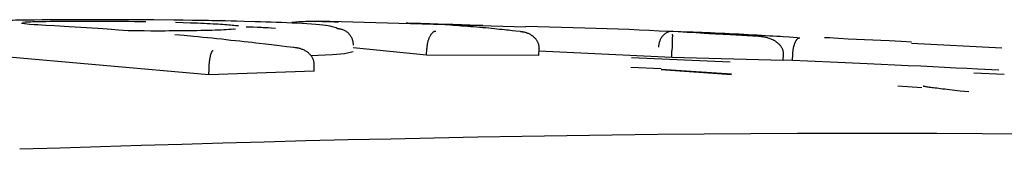
# Model space of a CAD drawing. Extents: x -4348 to 12817, y -2811 to 3480.
# Drawn here: x 2711 to 2726, y 1353 to 1355 of the extents above; entities that cross this region are included whole.
import ezdxf

# ---------------------------------------------------------------- set-up
doc = ezdxf.new("R2010")
doc.units = 0

msp = doc.modelspace()

# ---------------------------------------------------------------- linework, layer by layer
at = {"color": 7, "linetype": 'Continuous'}
for p, q in [((2718.676, 1354.507), (2715.507, 1354.599)), ((2714.214, 1354.477), (2714.211, 1354.477)), ((2722.227, 1354.373), (2721.47, 1354.41)), ((2725.939, 1354.192), (2724.561, 1354.259)), ((2716.04, 1354.135), (2715.909, 1354.105)), ((2717.163, 1354.085), (2716.041, 1354.197)), ((2717.163, 1354.085), (2717.166, 1354.184)), ((2718.875, 1354.079), (2718.879, 1354.179)), ((2720.903, 1354.048), (2718.878, 1354.145)), ((2720.903, 1354.048), (2720.907, 1354.148)), ((2713.842, 1353.783), (2710.19, 1354.106)), ((2715.725, 1354.088), (2715.399, 1354.074)), ((2715.909, 1354.105), (2715.725, 1354.088)), ((2718.875, 1354.079), (2717.163, 1354.085)), ((2721.796, 1353.976), (2720.288, 1354.044)), ((2722.606, 1354), (2720.903, 1354.048)), ((2722.606, 1354), (2722.611, 1354.1)), ((2722.746, 1354), (2722.607, 1354.007)), ((2722.746, 1354), (2722.751, 1354.099)), ((2713.842, 1353.783), (2713.844, 1353.882)), ((2715.446, 1353.838), (2713.842, 1353.783)), ((2715.446, 1353.838), (2715.448, 1353.937)), ((2720.745, 1353.878), (2720.28, 1353.894)), ((2720.745, 1353.865), (2721.814, 1353.787)), ((2721.814, 1353.793), (2720.745, 1353.865)), ((2725.979, 1353.787), (2725.515, 1353.808)), ((2724.72, 1353.586), (2724.352, 1353.613))]:
    msp.add_line(p, q, dxfattribs=at)
for points in [[(2711.297, 1354.619), (2711.177, 1354.617), (2711.096, 1354.617), (2711.014, 1354.616), (2710.931, 1354.614), (2710.89, 1354.614), (2710.849, 1354.613), (2710.809, 1354.612), (2710.769, 1354.611), (2710.731, 1354.61), (2710.696, 1354.609), (2710.662, 1354.608), (2710.63, 1354.607), (2710.601, 1354.606), (2710.574, 1354.604), (2710.549, 1354.603), (2710.524, 1354.602), (2710.501, 1354.6), (2710.456, 1354.597)], [(2711.038, 1354.559), (2710.983, 1354.563), (2710.983, 1354.563), (2710.983, 1354.563), (2710.983, 1354.563)], [(2710.998, 1354.588), (2711.037, 1354.59), (2711.058, 1354.591), (2711.079, 1354.592), (2711.101, 1354.592), (2711.126, 1354.593), (2711.152, 1354.594), (2711.18, 1354.595), (2711.21, 1354.596), (2711.243, 1354.597), (2711.277, 1354.597), (2711.313, 1354.598), (2711.35, 1354.598), (2711.426, 1354.599), (2711.502, 1354.6), (2711.577, 1354.601), (2711.649, 1354.602), (2711.75, 1354.602), (2711.871, 1354.603), (2711.981, 1354.603)], [(2712.999, 1354.619), (2712.773, 1354.62), (2712.623, 1354.621), (2712.472, 1354.621), (2712.396, 1354.622), (2712.32, 1354.622), (2712.244, 1354.622), (2712.169, 1354.622), (2712.094, 1354.622), (2712.02, 1354.622), (2711.948, 1354.622), (2711.876, 1354.622), (2711.807, 1354.622), (2711.739, 1354.621), (2711.608, 1354.621), (2711.482, 1354.62), (2711.297, 1354.619)], [(2711.981, 1354.603), (2712.184, 1354.602), (2712.282, 1354.602), (2712.374, 1354.602), (2712.461, 1354.601), (2712.54, 1354.6), (2712.612, 1354.6), (2712.707, 1354.598), (2712.811, 1354.597), (2712.88, 1354.596)], [(2714.381, 1354.597), (2714.262, 1354.6), (2714.18, 1354.602), (2714.092, 1354.604), (2713.996, 1354.606), (2713.945, 1354.607), (2713.891, 1354.608), (2713.835, 1354.609), (2713.777, 1354.61), (2713.717, 1354.611), (2713.654, 1354.611), (2713.588, 1354.612), (2713.45, 1354.614), (2713.304, 1354.616), (2712.999, 1354.619)], [(2713.333, 1354.585), (2713.447, 1354.581), (2713.56, 1354.577), (2713.614, 1354.575), (2713.668, 1354.573), (2713.719, 1354.571), (2713.769, 1354.569), (2713.816, 1354.567), (2713.861, 1354.565), (2713.904, 1354.562), (2713.945, 1354.56), (2713.983, 1354.558), (2714.02, 1354.556), (2714.054, 1354.554), (2714.086, 1354.551), (2714.117, 1354.549), (2714.145, 1354.547), (2714.172, 1354.544), (2714.198, 1354.542), (2714.223, 1354.54), (2714.247, 1354.537), (2714.294, 1354.533)], [(2715.798, 1354.491), (2715.781, 1354.498), (2715.763, 1354.504), (2715.743, 1354.51), (2715.72, 1354.517), (2715.694, 1354.523), (2715.662, 1354.529), (2715.625, 1354.534), (2715.581, 1354.54), (2715.53, 1354.545), (2715.471, 1354.55), (2715.407, 1354.555), (2715.338, 1354.56), (2715.265, 1354.564), (2715.189, 1354.568), (2715.111, 1354.572), (2715.031, 1354.575), (2714.951, 1354.578), (2714.87, 1354.582), (2714.789, 1354.584), (2714.708, 1354.587), (2714.626, 1354.59), (2714.545, 1354.592), (2714.381, 1354.597)], [(2715.109, 1354.588), (2715.16, 1354.591), (2715.186, 1354.593), (2715.212, 1354.595), (2715.239, 1354.596), (2715.266, 1354.597), (2715.294, 1354.598), (2715.322, 1354.599), (2715.351, 1354.599), (2715.381, 1354.6), (2715.412, 1354.6), (2715.443, 1354.6), (2715.475, 1354.6), (2715.506, 1354.599), (2715.538, 1354.599), (2715.57, 1354.598), (2715.602, 1354.597), (2715.633, 1354.596), (2715.665, 1354.595), (2715.696, 1354.594), (2715.759, 1354.592), (2715.821, 1354.59)], [(2716.875, 1354.571), (2716.852, 1354.572), (2716.85, 1354.572), (2716.85, 1354.572), (2716.853, 1354.572), (2716.973, 1354.57), (2717.213, 1354.565), (2717.338, 1354.561)], [(2717.371, 1354.549), (2717.285, 1354.553), (2717.227, 1354.556), (2717.197, 1354.558), (2717.167, 1354.559), (2717.136, 1354.561), (2717.105, 1354.562), (2717.073, 1354.564), (2717.008, 1354.566), (2716.875, 1354.571)], [(2717.338, 1354.561), (2717.565, 1354.555), (2717.696, 1354.551), (2717.821, 1354.547), (2718.021, 1354.541)], [(2711.485, 1354.528), (2711.351, 1354.536), (2711.288, 1354.54), (2711.228, 1354.544), (2711.172, 1354.547), (2711.105, 1354.552), (2711.027, 1354.558)], [(2712.608, 1354.452), (2712.462, 1354.464), (2712.354, 1354.472), (2712.29, 1354.477), (2712.22, 1354.482), (2712.144, 1354.487), (2712.062, 1354.493), (2711.975, 1354.499), (2711.887, 1354.504), (2711.798, 1354.51), (2711.708, 1354.515), (2711.485, 1354.528)], [(2714.249, 1354.478), (2714.179, 1354.474), (2714.143, 1354.472), (2714.106, 1354.47), (2714.067, 1354.468), (2714.026, 1354.466), (2713.982, 1354.464), (2713.935, 1354.463), (2713.885, 1354.461), (2713.831, 1354.46), (2713.776, 1354.458), (2713.718, 1354.457), (2713.658, 1354.456), (2713.598, 1354.455), (2713.537, 1354.454), (2713.475, 1354.453), (2713.414, 1354.453), (2713.353, 1354.452), (2713.293, 1354.452), (2713.234, 1354.452), (2713.175, 1354.451), (2713.118, 1354.451), (2713.062, 1354.451), (2712.954, 1354.451), (2712.851, 1354.452), (2712.704, 1354.452), (2712.608, 1354.452)], [(2714.41, 1354.517), (2714.514, 1354.512), (2714.581, 1354.51), (2714.612, 1354.508), (2714.643, 1354.507), (2714.671, 1354.506), (2714.698, 1354.504), (2714.724, 1354.503), (2714.747, 1354.502), (2714.792, 1354.499), (2714.855, 1354.495)], [(2715.798, 1354.491), (2715.811, 1354.489), (2715.823, 1354.488), (2715.835, 1354.486), (2715.847, 1354.483), (2715.859, 1354.481), (2715.871, 1354.478), (2715.882, 1354.474), (2715.894, 1354.47), (2715.905, 1354.465), (2715.915, 1354.459), (2715.926, 1354.453), (2715.936, 1354.446), (2715.946, 1354.439), (2715.955, 1354.431), (2715.965, 1354.423), (2715.973, 1354.414), (2715.982, 1354.405), (2715.99, 1354.395), (2715.997, 1354.385), (2716.004, 1354.375), (2716.01, 1354.364), (2716.016, 1354.354), (2716.021, 1354.343), (2716.026, 1354.331), (2716.029, 1354.32), (2716.032, 1354.308), (2716.035, 1354.296), (2716.037, 1354.284), (2716.039, 1354.272), (2716.04, 1354.26), (2716.041, 1354.248), (2716.042, 1354.235)], [(2717.306, 1354.446), (2717.304, 1354.446), (2717.301, 1354.446), (2717.298, 1354.446), (2717.295, 1354.446), (2717.292, 1354.445), (2717.288, 1354.444), (2717.285, 1354.444), (2717.281, 1354.442), (2717.278, 1354.441), (2717.273, 1354.439), (2717.269, 1354.436), (2717.265, 1354.434), (2717.26, 1354.43), (2717.255, 1354.426), (2717.251, 1354.422), (2717.246, 1354.417), (2717.241, 1354.411), (2717.235, 1354.405), (2717.23, 1354.398), (2717.225, 1354.39), (2717.221, 1354.383), (2717.216, 1354.375), (2717.211, 1354.367), (2717.207, 1354.359), (2717.203, 1354.35), (2717.199, 1354.342), (2717.196, 1354.334), (2717.192, 1354.326), (2717.19, 1354.317), (2717.187, 1354.309), (2717.184, 1354.301), (2717.182, 1354.293), (2717.18, 1354.286), (2717.178, 1354.278), (2717.176, 1354.271), (2717.175, 1354.264), (2717.174, 1354.257), (2717.172, 1354.25), (2717.171, 1354.243), (2717.17, 1354.236), (2717.17, 1354.229), (2717.169, 1354.223), (2717.168, 1354.216), (2717.168, 1354.21), (2717.167, 1354.197), (2717.166, 1354.184)], [(2718.596, 1354.441), (2718.524, 1354.45), (2718.472, 1354.455), (2718.415, 1354.462), (2718.383, 1354.465), (2718.35, 1354.469), (2718.314, 1354.472), (2718.277, 1354.476), (2718.237, 1354.48), (2718.197, 1354.484), (2718.154, 1354.488), (2718.111, 1354.493), (2718.066, 1354.497), (2718.021, 1354.501), (2717.974, 1354.505), (2717.928, 1354.509), (2717.881, 1354.513), (2717.834, 1354.517), (2717.788, 1354.52), (2717.743, 1354.524), (2717.698, 1354.527), (2717.654, 1354.53), (2717.612, 1354.533), (2717.57, 1354.536), (2717.53, 1354.539), (2717.45, 1354.544), (2717.371, 1354.549)], [(2718.596, 1354.441), (2718.606, 1354.441), (2718.611, 1354.441), (2718.616, 1354.441), (2718.621, 1354.441), (2718.627, 1354.44), (2718.633, 1354.439), (2718.639, 1354.439), (2718.646, 1354.437), (2718.653, 1354.436), (2718.661, 1354.434), (2718.669, 1354.432), (2718.677, 1354.43), (2718.686, 1354.427), (2718.694, 1354.423), (2718.704, 1354.42), (2718.713, 1354.416), (2718.722, 1354.411), (2718.732, 1354.406), (2718.742, 1354.401), (2718.751, 1354.396), (2718.76, 1354.39), (2718.769, 1354.384), (2718.778, 1354.377), (2718.787, 1354.371), (2718.794, 1354.364), (2718.802, 1354.357), (2718.809, 1354.35), (2718.816, 1354.343), (2718.823, 1354.335), (2718.829, 1354.327), (2718.835, 1354.32), (2718.84, 1354.312), (2718.845, 1354.303), (2718.85, 1354.295), (2718.855, 1354.287), (2718.859, 1354.278), (2718.863, 1354.27), (2718.866, 1354.261), (2718.869, 1354.252), (2718.871, 1354.243), (2718.873, 1354.234), (2718.874, 1354.225), (2718.876, 1354.216), (2718.876, 1354.207), (2718.877, 1354.198), (2718.878, 1354.188), (2718.879, 1354.179)], [(2722.226, 1354.369), (2721.882, 1354.388), (2721.645, 1354.402), (2721.524, 1354.408), (2721.399, 1354.415), (2721.27, 1354.422), (2721.137, 1354.429), (2721, 1354.437), (2720.858, 1354.444), (2720.713, 1354.451), (2720.563, 1354.458), (2720.409, 1354.465), (2720.25, 1354.472), (2720.087, 1354.478), (2719.92, 1354.485), (2719.75, 1354.49), (2719.576, 1354.496), (2719.399, 1354.501), (2719.221, 1354.506), (2719.04, 1354.511), (2718.859, 1354.516), (2718.677, 1354.521)], [(2720.923, 1354.447), (2720.913, 1354.446), (2720.902, 1354.445), (2720.892, 1354.444), (2720.881, 1354.443), (2720.871, 1354.441), (2720.861, 1354.438), (2720.851, 1354.435), (2720.841, 1354.432), (2720.831, 1354.427), (2720.822, 1354.422), (2720.812, 1354.417), (2720.803, 1354.41), (2720.795, 1354.404), (2720.786, 1354.396), (2720.778, 1354.388), (2720.77, 1354.38), (2720.762, 1354.372), (2720.755, 1354.362), (2720.748, 1354.353), (2720.741, 1354.343), (2720.735, 1354.333), (2720.73, 1354.323), (2720.725, 1354.312), (2720.72, 1354.301), (2720.716, 1354.29), (2720.713, 1354.278), (2720.71, 1354.267), (2720.708, 1354.255), (2720.706, 1354.243), (2720.704, 1354.231), (2720.702, 1354.218), (2720.7, 1354.206)], [(2720.923, 1354.447), (2721.045, 1354.443), (2721.169, 1354.439), (2721.232, 1354.437), (2721.296, 1354.435), (2721.362, 1354.432), (2721.429, 1354.429), (2721.498, 1354.426), (2721.569, 1354.423), (2721.641, 1354.42), (2721.713, 1354.417), (2721.786, 1354.413), (2721.859, 1354.41), (2721.931, 1354.406), (2722.002, 1354.402), (2722.072, 1354.399), (2722.14, 1354.395), (2722.207, 1354.391), (2722.272, 1354.387), (2722.334, 1354.384), (2722.394, 1354.38), (2722.451, 1354.376), (2722.506, 1354.373), (2722.557, 1354.37), (2722.605, 1354.366), (2722.695, 1354.36), (2722.819, 1354.352), (2722.859, 1354.349)], [(2715.134, 1354.198), (2715.029, 1354.211), (2714.955, 1354.22), (2714.878, 1354.23), (2714.796, 1354.239), (2714.706, 1354.25), (2714.608, 1354.261), (2714.555, 1354.268), (2714.499, 1354.274), (2714.44, 1354.281), (2714.378, 1354.287), (2714.314, 1354.295), (2714.247, 1354.302), (2714.178, 1354.309), (2714.107, 1354.317), (2714.036, 1354.325), (2713.964, 1354.332), (2713.892, 1354.34), (2713.82, 1354.347), (2713.748, 1354.354), (2713.677, 1354.361), (2713.605, 1354.368), (2713.462, 1354.382), (2713.32, 1354.395)], [(2720.912, 1354.405), (2720.913, 1354.401), (2720.913, 1354.398), (2720.913, 1354.394), (2720.914, 1354.388), (2720.914, 1354.38), (2720.914, 1354.37), (2720.913, 1354.347), (2720.912, 1354.293), (2720.911, 1354.251), (2720.91, 1354.217), (2720.907, 1354.148)], [(2722.611, 1354.1), (2722.61, 1354.108), (2722.61, 1354.116), (2722.609, 1354.124), (2722.608, 1354.131), (2722.607, 1354.139), (2722.605, 1354.147), (2722.603, 1354.155), (2722.601, 1354.163), (2722.598, 1354.171), (2722.595, 1354.179), (2722.591, 1354.187), (2722.586, 1354.195), (2722.581, 1354.203), (2722.576, 1354.211), (2722.57, 1354.22), (2722.563, 1354.228), (2722.556, 1354.236), (2722.548, 1354.245), (2722.539, 1354.253), (2722.53, 1354.261), (2722.52, 1354.27), (2722.51, 1354.278), (2722.499, 1354.286), (2722.487, 1354.294), (2722.475, 1354.301), (2722.462, 1354.308), (2722.448, 1354.315), (2722.434, 1354.322), (2722.42, 1354.328), (2722.406, 1354.334), (2722.392, 1354.339), (2722.378, 1354.343), (2722.365, 1354.347), (2722.352, 1354.351), (2722.339, 1354.354), (2722.327, 1354.356), (2722.316, 1354.358), (2722.305, 1354.36), (2722.294, 1354.361), (2722.284, 1354.363), (2722.276, 1354.364), (2722.267, 1354.365), (2722.252, 1354.366), (2722.238, 1354.367), (2722.226, 1354.369)], [(2722.751, 1354.099), (2722.753, 1354.125), (2722.754, 1354.134), (2722.755, 1354.142), (2722.756, 1354.151), (2722.757, 1354.16), (2722.758, 1354.168), (2722.759, 1354.177), (2722.761, 1354.185), (2722.763, 1354.193), (2722.764, 1354.202), (2722.766, 1354.21), (2722.768, 1354.218), (2722.771, 1354.227), (2722.773, 1354.235), (2722.776, 1354.243), (2722.778, 1354.251), (2722.781, 1354.259), (2722.784, 1354.266), (2722.787, 1354.274), (2722.79, 1354.281), (2722.793, 1354.288), (2722.797, 1354.295), (2722.8, 1354.301), (2722.803, 1354.307), (2722.807, 1354.313), (2722.81, 1354.318), (2722.814, 1354.323), (2722.817, 1354.327), (2722.821, 1354.331), (2722.825, 1354.334), (2722.828, 1354.337), (2722.832, 1354.34), (2722.835, 1354.342), (2722.839, 1354.343), (2722.842, 1354.345), (2722.845, 1354.346), (2722.847, 1354.347), (2722.85, 1354.347), (2722.853, 1354.348), (2722.855, 1354.349), (2722.857, 1354.349), (2722.859, 1354.349)], [(2723.596, 1354.329), (2723.451, 1354.338), (2723.376, 1354.342), (2723.315, 1354.345), (2723.233, 1354.349)], [(2724.562, 1354.281), (2724.404, 1354.289), (2724.222, 1354.299), (2723.596, 1354.329)], [(2713.844, 1353.882), (2713.845, 1353.906), (2713.845, 1353.922), (2713.846, 1353.93), (2713.846, 1353.938), (2713.847, 1353.946), (2713.847, 1353.954), (2713.848, 1353.962), (2713.849, 1353.97), (2713.85, 1353.979), (2713.851, 1353.987), (2713.852, 1353.995), (2713.853, 1354.003), (2713.854, 1354.012), (2713.855, 1354.02), (2713.857, 1354.029), (2713.858, 1354.037), (2713.86, 1354.046), (2713.861, 1354.054), (2713.863, 1354.062), (2713.865, 1354.07), (2713.867, 1354.078), (2713.869, 1354.086), (2713.871, 1354.093), (2713.873, 1354.1), (2713.875, 1354.107), (2713.877, 1354.113), (2713.879, 1354.119), (2713.881, 1354.125), (2713.884, 1354.129), (2713.886, 1354.134), (2713.888, 1354.137), (2713.889, 1354.14), (2713.891, 1354.143), (2713.893, 1354.145), (2713.894, 1354.147), (2713.896, 1354.149), (2713.897, 1354.15), (2713.898, 1354.151), (2713.9, 1354.152), (2713.901, 1354.153), (2713.902, 1354.154), (2713.904, 1354.155), (2713.906, 1354.156)], [(2715.448, 1353.937), (2715.448, 1353.946), (2715.447, 1353.955), (2715.446, 1353.964), (2715.445, 1353.972), (2715.443, 1353.981), (2715.442, 1353.99), (2715.44, 1353.999), (2715.437, 1354.008), (2715.434, 1354.016), (2715.43, 1354.025), (2715.426, 1354.034), (2715.422, 1354.042), (2715.417, 1354.051), (2715.411, 1354.059), (2715.405, 1354.068), (2715.399, 1354.076), (2715.392, 1354.085), (2715.384, 1354.093), (2715.376, 1354.101), (2715.368, 1354.109), (2715.359, 1354.117), (2715.35, 1354.124), (2715.341, 1354.132), (2715.331, 1354.139), (2715.32, 1354.145), (2715.309, 1354.151), (2715.299, 1354.157), (2715.287, 1354.163), (2715.276, 1354.168), (2715.265, 1354.172), (2715.255, 1354.176), (2715.244, 1354.18), (2715.234, 1354.183), (2715.224, 1354.186), (2715.214, 1354.188), (2715.205, 1354.19), (2715.197, 1354.191), (2715.189, 1354.192), (2715.181, 1354.193), (2715.168, 1354.195), (2715.157, 1354.196), (2715.135, 1354.198)], [(2725.898, 1353.855), (2725.573, 1353.871), (2725.408, 1353.879), (2725.239, 1353.888), (2725.066, 1353.896), (2724.888, 1353.905), (2724.703, 1353.914), (2724.51, 1353.923), (2724.309, 1353.932), (2724.1, 1353.941), (2723.884, 1353.951), (2723.663, 1353.96), (2723.438, 1353.97), (2722.978, 1353.99), (2722.746, 1354)], [(2725.437, 1353.524), (2725.306, 1353.538), (2725.222, 1353.547), (2725.182, 1353.551), (2725.143, 1353.555), (2725.106, 1353.56), (2725.071, 1353.564), (2725.038, 1353.568), (2725.007, 1353.571), (2724.978, 1353.575), (2724.95, 1353.579), (2724.925, 1353.582), (2724.901, 1353.585), (2724.878, 1353.588), (2724.858, 1353.591), (2724.839, 1353.594), (2724.821, 1353.596), (2724.806, 1353.599), (2724.792, 1353.601), (2724.78, 1353.603), (2724.77, 1353.605), (2724.761, 1353.606), (2724.754, 1353.608), (2724.749, 1353.609), (2724.746, 1353.61), (2724.743, 1353.611), (2724.741, 1353.612), (2724.74, 1353.613), (2724.74, 1353.614), (2724.739, 1353.614)], [(2726.317, 1352.884), (2725.64, 1352.889), (2724.949, 1352.891), (2724.246, 1352.892), (2723.537, 1352.892), (2722.823, 1352.89), (2722.109, 1352.886), (2721.399, 1352.881), (2720.694, 1352.874), (2719.996, 1352.866), (2719.305, 1352.857), (2718.622, 1352.847), (2717.946, 1352.835), (2717.278, 1352.822), (2716.617, 1352.808), (2715.965, 1352.794), (2715.32, 1352.778), (2714.683, 1352.761), (2714.052, 1352.744), (2713.426, 1352.726), (2712.805, 1352.708), (2712.186, 1352.69), (2711.569, 1352.671), (2710.954, 1352.652)]]:
    msp.add_lwpolyline(points, dxfattribs=at)

doc.saveas('drawing.dxf')
